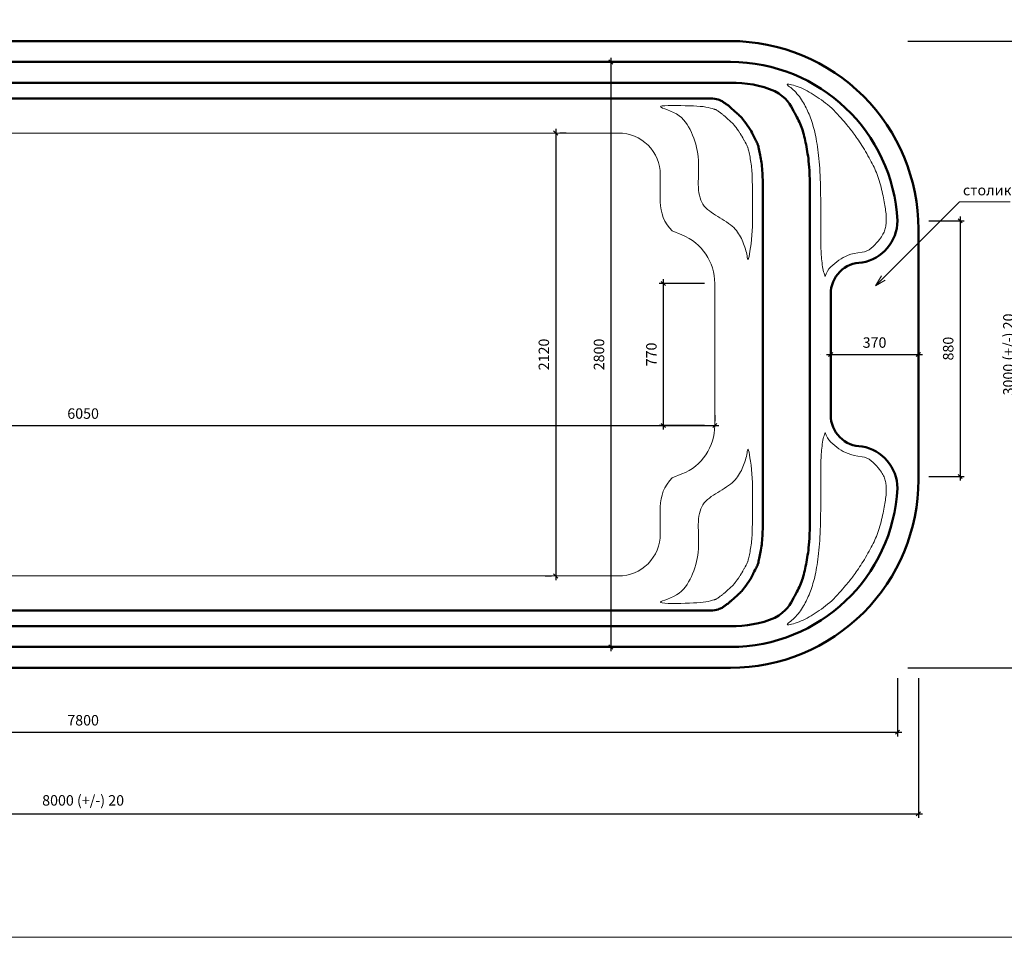
# Model space of a CAD drawing. Units: inches. Extents: x 0 to 14251, y -32 to 8235.
# Drawn here: x 4783 to 9498, y 0 to 4392 of the extents above; entities that cross this region are included whole.
import ezdxf

# ---------------------------------------------------------------- set-up
doc = ezdxf.new("R2010")
doc.units = ezdxf.units.IN
doc.header["$MEASUREMENT"] = 0
for name, color, linetype, lineweight in [('009', 21, 'Continuous', 9), ('02', 7, 'Continuous', 20), ('04', 151, 'Continuous', 50)]:
    doc.layers.add(name, color=color, linetype=linetype, lineweight=lineweight)
doc.styles.get("Standard").update_dxf_attribs({"font": 'arial.ttf'})
doc.dimstyles.new('ISO-25', dxfattribs={"dimtxt": 2.5, "dimasz": 2.5, "dimexe": 1.25, "dimexo": 0.625, "dimtad": 1, "dimtxsty": 'Standard', "dimcen": 2.5, "dimadec": 0, "dimazin": 0, "dimtfac": 1, "dimtmove": 0, "dimatfit": 3, "dimfxl": 1, "dimarcsym": 0})

# ---------------------------------------------------------------- blocks, each defined once
blk = doc.blocks.new('_Oblique')
at = {"color": 0, "linetype": 'ByBlock', "lineweight": -2}
blk.add_line((-0.5, -0.5), (0.5, 0.5), dxfattribs=at)
blk = doc.blocks.new('*D36')
at = {"layer": '009', "color": 0, "lineweight": -2, "transparency": 16777216}
for p, q in [((7349.7, 3869.7), (7349.7, 1709.7)), ((7399.7, 3849.7), (7369.7, 3849.7)), ((7299.7, 1729.7), (7329.7, 1729.7))]:
    blk.add_line(p, q, dxfattribs=at)
at = {"layer": 'Defpoints', "color": 0, "transparency": 16777216}
for p in [(7349.7, 3849.7), (7349.7, 1729.7), (7349.7, 1729.7)]:
    blk.add_point(p, dxfattribs=at)
at = {"layer": '009', "color": 0, "lineweight": -2, "transparency": 16777216, "xscale": 20, "yscale": 20, "zscale": 20}
for p, rotation in [((7349.7, 3849.7), 90), ((7349.7, 1729.7), 270)]:
    blk.add_blockref('_Oblique', p, dxfattribs=dict(at, rotation=rotation))
at = {"layer": '009', "color": 0, "transparency": 16777216, "insert": (7299.2, 2789.7), "char_height": 50, "attachment_point": 5, "rotation": 90}
blk.add_mtext('2120', dxfattribs=at)
blk = doc.blocks.new('*D38')
at = {"layer": '009', "color": 0, "lineweight": -2, "transparency": 16777216}
for p, q in [((2061.4, 2499.8), (2061.4, 2469.8)), ((8111.4, 2499.8), (8111.4, 2469.8)), ((2041.4, 2449.8), (8131.4, 2449.8))]:
    blk.add_line(p, q, dxfattribs=at)
at = {"layer": 'Defpoints', "color": 0, "transparency": 16777216}
for p in [(2061.4, 2449.8), (8111.4, 2449.8), (8111.4, 2449.8)]:
    blk.add_point(p, dxfattribs=at)
at = {"layer": '009', "color": 0, "lineweight": -2, "transparency": 16777216, "xscale": 20, "yscale": 20, "zscale": 20, "rotation": 180}
blk.add_blockref('_Oblique', (2061.4, 2449.8), dxfattribs=at)
at = {"layer": '009', "color": 0, "lineweight": -2, "transparency": 16777216, "xscale": 20, "yscale": 20, "zscale": 20}
blk.add_blockref('_Oblique', (8111.4, 2449.8), dxfattribs=at)
at = {"layer": '009', "color": 0, "transparency": 16777216, "insert": (5086.4, 2500.3), "char_height": 50, "attachment_point": 5}
blk.add_mtext('6050', dxfattribs=at)
blk = doc.blocks.new('*D39')
at = {"layer": '009', "color": 0, "lineweight": -2, "transparency": 16777216}
for p, q in [((8061.4, 3129.6), (7844.6, 3129.6)), ((7864.6, 3149.6), (7864.6, 2430)), ((8061.4, 2450), (7844.6, 2450))]:
    blk.add_line(p, q, dxfattribs=at)
at = {"layer": 'Defpoints', "color": 0, "transparency": 16777216}
for p in [(8111.4, 3129.6), (7864.6, 2450), (8111.4, 2450)]:
    blk.add_point(p, dxfattribs=at)
at = {"layer": '009', "color": 0, "lineweight": -2, "transparency": 16777216, "xscale": 20, "yscale": 20, "zscale": 20}
for p, rotation in [((7864.6, 3129.6), 90), ((7864.6, 2450), 270)]:
    blk.add_blockref('_Oblique', p, dxfattribs=dict(at, rotation=rotation))
at = {"layer": '009', "color": 0, "transparency": 16777216, "insert": (7814.1, 2789.8), "char_height": 50, "attachment_point": 5, "rotation": 90}
blk.add_mtext('770', dxfattribs=at)
blk = doc.blocks.new('*D40')
at = {"layer": '009', "color": 0, "lineweight": -2, "transparency": 16777216}
for p, q in [((8666.4, 2839.7), (8666.4, 2809.7)), ((9086.4, 2839.7), (9086.4, 2809.7)), ((8646.4, 2789.7), (9106.4, 2789.7))]:
    blk.add_line(p, q, dxfattribs=at)
at = {"layer": 'Defpoints', "color": 0, "transparency": 16777216}
for p in [(8666.4, 2789.7), (9086.4, 2789.7), (9086.4, 2789.7)]:
    blk.add_point(p, dxfattribs=at)
at = {"layer": '009', "color": 0, "lineweight": -2, "transparency": 16777216, "xscale": 20, "yscale": 20, "zscale": 20, "rotation": 180}
blk.add_blockref('_Oblique', (8666.4, 2789.7), dxfattribs=at)
at = {"layer": '009', "color": 0, "lineweight": -2, "transparency": 16777216, "xscale": 20, "yscale": 20, "zscale": 20}
blk.add_blockref('_Oblique', (9086.4, 2789.7), dxfattribs=at)
at = {"layer": '009', "color": 0, "transparency": 16777216, "insert": (8876.4, 2840.2), "char_height": 50, "attachment_point": 5}
blk.add_mtext('370', dxfattribs=at)
blk = doc.blocks.new('*D41')
at = {"layer": '009', "color": 0, "lineweight": -2, "transparency": 16777216}
for p, q in [((1186.4, 1302.9), (1186.4, 961.9)), ((8986.4, 1239.7), (8986.4, 961.9)), ((1166.4, 981.9), (9006.4, 981.9))]:
    blk.add_line(p, q, dxfattribs=at)
at = {"layer": 'Defpoints', "color": 0, "transparency": 16777216}
for p in [(1186.4, 1352.9), (8986.4, 1289.7), (8986.4, 981.9)]:
    blk.add_point(p, dxfattribs=at)
at = {"layer": '009', "color": 0, "lineweight": -2, "transparency": 16777216, "xscale": 20, "yscale": 20, "zscale": 20, "rotation": 180}
blk.add_blockref('_Oblique', (1186.4, 981.9), dxfattribs=at)
at = {"layer": '009', "color": 0, "lineweight": -2, "transparency": 16777216, "xscale": 20, "yscale": 20, "zscale": 20}
blk.add_blockref('_Oblique', (8986.4, 981.9), dxfattribs=at)
at = {"layer": '009', "color": 0, "transparency": 16777216, "insert": (5086.4, 1032.4), "char_height": 50, "attachment_point": 5}
blk.add_mtext('7800', dxfattribs=at)
blk = doc.blocks.new('*D42')
at = {"layer": '009', "color": 0, "lineweight": -2, "transparency": 16777216}
for p, q in [((1086.4, 1305.4), (1086.4, 571.1)), ((9086.4, 1239.7), (9086.4, 571.1)), ((1066.4, 591.1), (9106.4, 591.1))]:
    blk.add_line(p, q, dxfattribs=at)
at = {"layer": 'Defpoints', "color": 0, "transparency": 16777216}
for p in [(1086.4, 1355.4), (9086.4, 1289.7), (9086.4, 591.1)]:
    blk.add_point(p, dxfattribs=at)
at = {"layer": '009', "color": 0, "lineweight": -2, "transparency": 16777216, "xscale": 20, "yscale": 20, "zscale": 20, "rotation": 180}
blk.add_blockref('_Oblique', (1086.4, 591.1), dxfattribs=at)
at = {"layer": '009', "color": 0, "lineweight": -2, "transparency": 16777216, "xscale": 20, "yscale": 20, "zscale": 20}
blk.add_blockref('_Oblique', (9086.4, 591.1), dxfattribs=at)
at = {"layer": '009', "color": 0, "transparency": 16777216, "insert": (5086.4, 648.9), "char_height": 50, "attachment_point": 5}
blk.add_mtext('8000 (+/-) 20', dxfattribs=at)
blk = doc.blocks.new('*D43')
at = {"layer": '009', "color": 0, "lineweight": -2, "transparency": 16777216}
for p, q in [((9286, 3449.7), (9286, 2185.7)), ((9135.6, 3429.7), (9306, 3429.7)), ((9136.4, 2205.7), (9306, 2205.7))]:
    blk.add_line(p, q, dxfattribs=at)
at = {"layer": 'Defpoints', "color": 0, "transparency": 16777216}
for p in [(9085.6, 3429.7), (9086.4, 2205.7), (9286, 2205.7)]:
    blk.add_point(p, dxfattribs=at)
at = {"layer": '009', "color": 0, "lineweight": -2, "transparency": 16777216, "xscale": 20, "yscale": 20, "zscale": 20}
for p, rotation in [((9286, 3429.7), 90), ((9286, 2205.7), 270)]:
    blk.add_blockref('_Oblique', p, dxfattribs=dict(at, rotation=rotation))
at = {"layer": '009', "color": 0, "transparency": 16777216, "insert": (9235.5, 2817.7), "char_height": 50, "attachment_point": 5, "rotation": 90}
blk.add_mtext('880', dxfattribs=at)
blk = doc.blocks.new('*D44')
at = {"layer": '009', "color": 0, "lineweight": -2, "transparency": 16777216}
for p, q in [((7613.8, 4209.7), (7613.8, 1369.7)), ((7663.8, 4189.7), (7633.8, 4189.7)), ((7563.8, 1389.7), (7593.8, 1389.7))]:
    blk.add_line(p, q, dxfattribs=at)
at = {"layer": 'Defpoints', "color": 0, "transparency": 16777216}
for p in [(7613.8, 4189.7), (7613.8, 1389.7), (7613.8, 1389.7)]:
    blk.add_point(p, dxfattribs=at)
at = {"layer": '009', "color": 0, "lineweight": -2, "transparency": 16777216, "xscale": 20, "yscale": 20, "zscale": 20}
for p, rotation in [((7613.8, 4189.7), 90), ((7613.8, 1389.7), 270)]:
    blk.add_blockref('_Oblique', p, dxfattribs=dict(at, rotation=rotation))
at = {"layer": '009', "color": 0, "transparency": 16777216, "insert": (7563.3, 2789.7), "char_height": 50, "attachment_point": 5, "rotation": 90}
blk.add_mtext('2800', dxfattribs=at)
blk = doc.blocks.new('*D45')
at = {"layer": '009', "color": 0, "lineweight": -2, "transparency": 16777216}
for p, q in [((9581.5, 4309.7), (9581.5, 1269.7)), ((9036.4, 4289.7), (9601.5, 4289.7)), ((9036.4, 1289.7), (9601.5, 1289.7))]:
    blk.add_line(p, q, dxfattribs=at)
at = {"layer": 'Defpoints', "color": 0, "transparency": 16777216}
for p in [(8986.4, 4289.7), (8986.4, 1289.7), (9581.5, 1289.7)]:
    blk.add_point(p, dxfattribs=at)
at = {"layer": '009', "color": 0, "lineweight": -2, "transparency": 16777216, "xscale": 20, "yscale": 20, "zscale": 20}
for p, rotation in [((9581.5, 4289.7), 90), ((9581.5, 1289.7), 270)]:
    blk.add_blockref('_Oblique', p, dxfattribs=dict(at, rotation=rotation))
at = {"layer": '009', "color": 0, "transparency": 16777216, "insert": (9523.7, 2789.7), "char_height": 50, "attachment_point": 5, "rotation": 90}
blk.add_mtext('3000 (+/-) 20', dxfattribs=at)

msp = doc.modelspace()

# ---------------------------------------------------------------- linework, layer by layer
at = {"layer": '009'}
msp.add_lwpolyline([(14250.9, 0), (0, 0), (0, 8235.1), (14249.1, 8235.1)], close=True, dxfattribs=at)
for points in [[(9282.4, 3519.6), (8881.6, 3118.8)], [(9282.4, 3519.6), (9526.4, 3519.6)], [(8881.6, 3118.8), (8909, 3166.3), (8881.6, 3118.8), (8928, 3145.6)]]:
    msp.add_lwpolyline(points, dxfattribs=at)
at = {"layer": '02'}
for points in [[(8816.4, 3279.7), (8828, 3281.3), (8839.2, 3285.2), (8849.9, 3291), (8860, 3298.1), (8869.5, 3306.1), (8878.2, 3314.7), (8886.2, 3323.4), (8893.4, 3331.8), (8899.6, 3339.5), (8904.9, 3346.6), (8909.5, 3353.1), (8913.5, 3359.2), (8916.8, 3364.9), (8919.7, 3370.4), (8922.1, 3375.8), (8924.2, 3381.2), (8926, 3386.7), (8927.6, 3392.2), (8929, 3397.9), (8930.2, 3403.7), (8931.1, 3409.6), (8931.8, 3415.7), (8932.4, 3421.9), (8932.7, 3428.3), (8932.7, 3434.9), (8932.6, 3441.7), (8932.4, 3448.6), (8931.9, 3455.8), (8931.3, 3463.1), (8930.5, 3470.7), (8929.6, 3478.5), (8928.5, 3486.5), (8927.4, 3494.7), (8926.1, 3503.2), (8924.6, 3511.9), (8923, 3520.8), (8921.3, 3530), (8919.4, 3539.5), (8917.4, 3549.3), (8915.2, 3559.3), (8912.8, 3569.6), (8910.2, 3580.1), (8907.5, 3590.7), (8904.6, 3601.3), (8901.6, 3611.8), (8898.5, 3622.2), (8895.3, 3632.3), (8892, 3642), (8888.7, 3651.4), (8885.2, 3660.3), (8881.6, 3669.1), (8877.8, 3677.7), (8873.9, 3686.2), (8869.7, 3694.8), (8865.3, 3703.6), (8860.6, 3712.5), (8855.6, 3721.8), (8850.4, 3731.4), (8844.9, 3741.1), (8839.3, 3750.9), (8833.5, 3760.7), (8827.7, 3770.5), (8821.9, 3780), (8816.1, 3789.3), (8810.4, 3798.3), (8804.8, 3806.9), (8799.3, 3815.2), (8793.9, 3823), (8788.8, 3830.5), (8783.8, 3837.5), (8779, 3844.1), (8774.5, 3850.2), (8770.2, 3855.9), (8766, 3861.3), (8761.9, 3866.5), (8757.6, 3871.8), (8753.2, 3877.2), (8748.4, 3883), (8743.1, 3889.3), (8737.3, 3896.3), (8730.7, 3904), (8723.6, 3912.5), (8715.9, 3921.4), (8707.6, 3930.7), (8699, 3940.3), (8690, 3949.8), (8680.7, 3959.2), (8671.1, 3968.4), (8661.5, 3977.1), (8651.7, 3985.4), (8641.8, 3993.3), (8631.8, 4000.9), (8621.8, 4008.1), (8611.9, 4015), (8601.9, 4021.7), (8592.1, 4028.1), (8582.3, 4034.3), (8572.7, 4040.2), (8563.1, 4045.9), (8553.5, 4051.2), (8544, 4056.3), (8534.5, 4061), (8525, 4065.3), (8515.4, 4069.3), (8505.8, 4072.8), (8496.4, 4075.9), (8487.5, 4078.4), (8479.3, 4080.5), (8472.1, 4082), (8466.1, 4082.9), (8461.5, 4083.2), (8458.8, 4082.9), (8457.9, 4081.8), (8458.8, 4080.1), (8461.2, 4077.7), (8464.9, 4074.7), (8469.5, 4071.1), (8474.9, 4066.9), (8480.7, 4062.1), (8486.8, 4056.8), (8492.9, 4050.9), (8498.9, 4044.6), (8504.9, 4037.9), (8510.7, 4030.9), (8516.3, 4023.7), (8521.7, 4016.3), (8526.9, 4008.7), (8531.8, 4001.2), (8536.4, 3993.6), (8540.7, 3986.1), (8544.7, 3978.5), (8548.6, 3970.9), (8552.2, 3963.2), (8555.8, 3955.5), (8559.2, 3947.6), (8562.5, 3939.5), (8565.9, 3931.3), (8569.1, 3922.9), (8572.4, 3914.2), (8575.5, 3905.3), (8578.6, 3896), (8581.6, 3886.5), (8584.4, 3876.6), (8587.2, 3866.3), (8589.8, 3855.6), (8592.3, 3844.5), (8594.6, 3833), (8596.9, 3821.1), (8599, 3808.9), (8601, 3796.2), (8603, 3783.2), (8604.8, 3769.8), (8606.5, 3756), (8608.2, 3741.8), (8609.7, 3727.2), (8611.1, 3712.2), (8612.4, 3696.6), (8613.6, 3680.5), (8614.7, 3663.9), (8615.6, 3646.7), (8616.4, 3629), (8617, 3610.7), (8617.6, 3592), (8618, 3572.9), (8618.3, 3553.6), (8618.6, 3534.2), (8618.8, 3514.7), (8618.9, 3495.2), (8619.1, 3475.9), (8619.2, 3456.8), (8619.2, 3438.2), (8619.3, 3420.2), (8619.3, 3402.9), (8619.3, 3386.6), (8619.3, 3371.4), (8619.3, 3357.4), (8619.3, 3344.8), (8619.4, 3333.3), (8619.4, 3322.8), (8619.5, 3313.1), (8619.7, 3303.8), (8619.9, 3294.8), (8620.3, 3285.9), (8620.7, 3276.8), (8621.3, 3267.3), (8622, 3257.5), (8622.8, 3247.6), (8623.8, 3237.7), (8624.9, 3227.9), (8626.1, 3218.4), (8627.6, 3209.3), (8629.2, 3200.6), (8630.9, 3192.6), (8632.7, 3185.4), (8634.5, 3179), (8636.2, 3173.5), (8637.7, 3169.1), (8638.9, 3165.8), (8639.6, 3163.8), (8639.9, 3163.1)], [(8291.4, 3566.8), (8291.6, 3540.4), (8291.9, 3515.3), (8292.2, 3491.4), (8292.3, 3468.4), (8292.3, 3446.2), (8292, 3424.4), (8291.4, 3403), (8290.4, 3381.7), (8288.9, 3360.5), (8287, 3339.6), (8284.8, 3319.6), (8282.4, 3301), (8279.9, 3284.2), (8277.5, 3269.8), (8275.2, 3258.1), (8273.2, 3249.7), (8271.6, 3244.9), (8270.2, 3243.5), (8269, 3244.8), (8267.9, 3248.5), (8266.8, 3254.1), (8265.6, 3261.1), (8264.2, 3269), (8262.6, 3277.5), (8260.6, 3286), (8258.2, 3294.5), (8255.6, 3303), (8252.6, 3311.4), (8249.4, 3319.8), (8246, 3328.1), (8242.3, 3336.2), (8238.5, 3344.3), (8234.5, 3352.2), (8230.2, 3360), (8225.6, 3367.6), (8220.6, 3375.1), (8215.1, 3382.4), (8208.9, 3389.6), (8202.1, 3396.7), (8194.5, 3403.7), (8186, 3410.6), (8176.8, 3417.3), (8167.1, 3424), (8156.9, 3430.6), (8146.4, 3437.2), (8135.7, 3443.7), (8125.1, 3450.3), (8114.7, 3456.8), (8104.5, 3463.4), (8094.7, 3470.1), (8085.4, 3477.1), (8076.6, 3484.3), (8068.5, 3492), (8061.2, 3500.2), (8054.6, 3509), (8049, 3518.5), (8044.4, 3528.8), (8040.6, 3539.9), (8037.7, 3551.6), (8035.5, 3563.9), (8034, 3576.7), (8033, 3589.9), (8032.5, 3603.6), (8032.5, 3617.5), (8032.7, 3631.7), (8033.1, 3646.1), (8033.5, 3660.7), (8033.9, 3675.5), (8034, 3690.4), (8033.8, 3705.3), (8033.1, 3720.4), (8031.8, 3735.5), (8029.8, 3750.7), (8027.1, 3765.8), (8023.8, 3780.8), (8019.9, 3795.7), (8015.4, 3810.4), (8010.4, 3824.8), (8005, 3838.9), (7999.1, 3852.6), (7992.9, 3865.8), (7986.2, 3878.6), (7978.8, 3890.8), (7970.7, 3902.3), (7961.6, 3913.1), (7951.5, 3923.2), (7940.3, 3932.4), (7927.6, 3940.8), (7913.7, 3948.2), (7899.2, 3954.7), (7885.2, 3960.4), (7872.3, 3965.2), (7861.7, 3969.3), (7854.3, 3972.7), (7850.9, 3975.4), (7852.4, 3977.6), (7859.5, 3979.2), (7871.5, 3980.3), (7887.4, 3981), (7906.2, 3981.3), (7927, 3981.2), (7948.6, 3981), (7970.2, 3980.5), (7990.7, 3979.9), (8009.3, 3979.2), (8026.1, 3978.3), (8041.3, 3977.2), (8055.1, 3975.9), (8067.8, 3974.1), (8079.5, 3972), (8090.6, 3969.4), (8101.1, 3966.3)], [(8816.4, 3279.7), (8796.1, 3276.8), (8778.4, 3273.2), (8763.1, 3269.1), (8749.6, 3264.4), (8737.6, 3259.2), (8726.6, 3253.4), (8716.3, 3247.2), (8706.1, 3240.6), (8695.9, 3233.5), (8685.7, 3225.9), (8675.9, 3217.7), (8666.6, 3208.7), (8658.1, 3198.9), (8650.6, 3188.1), (8644.5, 3176.2), (8639.9, 3163.1)], [(8816.4, 2299.7), (8828, 2298), (8839.2, 2294.1), (8849.9, 2288.4), (8860, 2281.3), (8869.5, 2273.3), (8878.2, 2264.7), (8886.2, 2256), (8893.4, 2247.6), (8899.6, 2239.9), (8904.9, 2232.8), (8909.5, 2226.3), (8913.5, 2220.2), (8916.8, 2214.5), (8919.7, 2209), (8922.1, 2203.6), (8924.2, 2198.2), (8926, 2192.7), (8927.6, 2187.2), (8929, 2181.5), (8930.2, 2175.7), (8931.1, 2169.8), (8931.8, 2163.7), (8932.4, 2157.5), (8932.7, 2151.1), (8932.7, 2144.5), (8932.6, 2137.7), (8932.4, 2130.8), (8931.9, 2123.6), (8931.3, 2116.3), (8930.5, 2108.7), (8929.6, 2100.9), (8928.5, 2092.9), (8927.4, 2084.7), (8926.1, 2076.2), (8924.6, 2067.5), (8923, 2058.6), (8921.3, 2049.3), (8919.4, 2039.9), (8917.4, 2030.1), (8915.2, 2020.1), (8912.8, 2009.8), (8910.2, 1999.3), (8907.5, 1988.7), (8904.6, 1978.1), (8901.6, 1967.6), (8898.5, 1957.2), (8895.3, 1947.1), (8892, 1937.4), (8888.7, 1928), (8885.2, 1919), (8881.6, 1910.3), (8877.8, 1901.7), (8873.9, 1893.2), (8869.7, 1884.6), (8865.3, 1875.8), (8860.6, 1866.9), (8855.6, 1857.6), (8850.4, 1848), (8844.9, 1838.3), (8839.3, 1828.5), (8833.5, 1818.6), (8827.7, 1808.9), (8821.9, 1799.4), (8816.1, 1790), (8810.4, 1781.1), (8804.8, 1772.5), (8799.3, 1764.2), (8793.9, 1756.4), (8788.8, 1748.9), (8783.8, 1741.9), (8779, 1735.3), (8774.5, 1729.2), (8770.2, 1723.5), (8766, 1718.1), (8761.9, 1712.9), (8757.6, 1707.6), (8753.2, 1702.2), (8748.4, 1696.4), (8743.1, 1690.1), (8737.3, 1683.1), (8730.7, 1675.3), (8723.6, 1666.9), (8715.9, 1658), (8707.6, 1648.6), (8699, 1639.1), (8690, 1629.6), (8680.7, 1620.2), (8671.1, 1611), (8661.5, 1602.3), (8651.7, 1594), (8641.8, 1586.1), (8631.8, 1578.5), (8621.8, 1571.3), (8611.9, 1564.3), (8601.9, 1557.7), (8592.1, 1551.3), (8582.3, 1545.1), (8572.7, 1539.2), (8563.1, 1533.5), (8553.5, 1528.2), (8544, 1523.1), (8534.5, 1518.4), (8525, 1514.1), (8515.4, 1510.1), (8505.8, 1506.6), (8496.4, 1503.5), (8487.5, 1500.9), (8479.3, 1498.9), (8472.1, 1497.4), (8466.1, 1496.4), (8461.5, 1496.1), (8458.8, 1496.5), (8457.9, 1497.6), (8458.8, 1499.3), (8461.2, 1501.7), (8464.9, 1504.7), (8469.5, 1508.3), (8474.9, 1512.5), (8480.7, 1517.3), (8486.8, 1522.6), (8492.9, 1528.5), (8498.9, 1534.8), (8504.9, 1541.4), (8510.7, 1548.5), (8516.3, 1555.7), (8521.7, 1563.1), (8526.9, 1570.7), (8531.8, 1578.2), (8536.4, 1585.8), (8540.7, 1593.3), (8544.7, 1600.9), (8548.6, 1608.5), (8552.2, 1616.1), (8555.8, 1623.9), (8559.2, 1631.8), (8562.5, 1639.9), (8565.9, 1648.1), (8569.1, 1656.5), (8572.4, 1665.2), (8575.5, 1674.1), (8578.6, 1683.4), (8581.6, 1692.9), (8584.4, 1702.8), (8587.2, 1713.1), (8589.8, 1723.8), (8592.3, 1734.9), (8594.6, 1746.4), (8596.9, 1758.3), (8599, 1770.5), (8601, 1783.2), (8603, 1796.2), (8604.8, 1809.6), (8606.5, 1823.4), (8608.2, 1837.6), (8609.7, 1852.2), (8611.1, 1867.2), (8612.4, 1882.8), (8613.6, 1898.8), (8614.7, 1915.4), (8615.6, 1932.6), (8616.4, 1950.4), (8617, 1968.7), (8617.6, 1987.4), (8618, 2006.5), (8618.3, 2025.8), (8618.6, 2045.2), (8618.8, 2064.7), (8618.9, 2084.2), (8619.1, 2103.5), (8619.2, 2122.6), (8619.2, 2141.2), (8619.3, 2159.2), (8619.3, 2176.4), (8619.3, 2192.8), (8619.3, 2208), (8619.3, 2222), (8619.3, 2234.6), (8619.4, 2246), (8619.4, 2256.5), (8619.5, 2266.3), (8619.7, 2275.6), (8619.9, 2284.6), (8620.3, 2293.5), (8620.7, 2302.6), (8621.3, 2312.1), (8622, 2321.8), (8622.8, 2331.7), (8623.8, 2341.7), (8624.9, 2351.4), (8626.1, 2361), (8627.6, 2370.1), (8629.2, 2378.8), (8630.9, 2386.8), (8632.7, 2394), (8634.5, 2400.4), (8636.2, 2405.9), (8637.7, 2410.3), (8638.9, 2413.6), (8639.6, 2415.6), (8639.9, 2416.3)], [(8816.4, 2299.7), (8796.1, 2302.6), (8778.4, 2306.2), (8763.1, 2310.3), (8749.6, 2315), (8737.6, 2320.2), (8726.6, 2325.9), (8716.3, 2332.1), (8706.1, 2338.8), (8695.9, 2345.9), (8685.7, 2353.5), (8675.9, 2361.7), (8666.6, 2370.7), (8658.1, 2380.5), (8650.6, 2391.3), (8644.5, 2403.2), (8639.9, 2416.3)], [(8291.4, 2012.6), (8291.6, 2039), (8291.9, 2064.1), (8292.2, 2088), (8292.3, 2111), (8292.3, 2133.2), (8292, 2155), (8291.4, 2176.4), (8290.4, 2197.6), (8288.9, 2218.9), (8287, 2239.8), (8284.8, 2259.7), (8282.4, 2278.4), (8279.9, 2295.2), (8277.5, 2309.6), (8275.2, 2321.3), (8273.2, 2329.7), (8271.6, 2334.4), (8270.2, 2335.9), (8269, 2334.6), (8267.9, 2330.9), (8266.8, 2325.3), (8265.6, 2318.3), (8264.2, 2310.4), (8262.6, 2301.9), (8260.6, 2293.4), (8258.2, 2284.9), (8255.6, 2276.4), (8252.6, 2268), (8249.4, 2259.6), (8246, 2251.3), (8242.3, 2243.1), (8238.5, 2235.1), (8234.5, 2227.2), (8230.2, 2219.4), (8225.6, 2211.8), (8220.6, 2204.3), (8215.1, 2197), (8208.9, 2189.7), (8202.1, 2182.6), (8194.5, 2175.7), (8186, 2168.8), (8176.8, 2162.1), (8167.1, 2155.4), (8156.9, 2148.8), (8146.4, 2142.2), (8135.7, 2135.7), (8125.1, 2129.1), (8114.7, 2122.6), (8104.5, 2116), (8094.7, 2109.3), (8085.4, 2102.3), (8076.6, 2095.1), (8068.5, 2087.4), (8061.2, 2079.2), (8054.6, 2070.4), (8049, 2060.8), (8044.4, 2050.5), (8040.6, 2039.5), (8037.7, 2027.8), (8035.5, 2015.5), (8034, 2002.7), (8033, 1989.4), (8032.5, 1975.8), (8032.5, 1961.8), (8032.7, 1947.7), (8033.1, 1933.2), (8033.5, 1918.7), (8033.9, 1903.9), (8034, 1889), (8033.8, 1874), (8033.1, 1859), (8031.8, 1843.8), (8029.8, 1828.7), (8027.1, 1813.6), (8023.8, 1798.5), (8019.9, 1783.7), (8015.4, 1769), (8010.4, 1754.6), (8005, 1740.5), (7999.1, 1726.8), (7992.9, 1713.5), (7986.2, 1700.8), (7978.8, 1688.6), (7970.7, 1677.1), (7961.6, 1666.3), (7951.5, 1656.2), (7940.3, 1646.9), (7927.6, 1638.6), (7913.7, 1631.2), (7899.2, 1624.7), (7885.2, 1619), (7872.3, 1614.2), (7861.7, 1610.1), (7854.3, 1606.7), (7850.9, 1604), (7852.4, 1601.8), (7859.5, 1600.2), (7871.5, 1599.1), (7887.4, 1598.4), (7906.2, 1598.1), (7927, 1598.2), (7948.6, 1598.4), (7970.2, 1598.9), (7990.7, 1599.5), (8009.3, 1600.2), (8026.1, 1601.1), (8041.3, 1602.2), (8055.1, 1603.5), (8067.8, 1605.2), (8079.5, 1607.4), (8090.6, 1609.9), (8101.1, 1613.1)]]:
    msp.add_lwpolyline(points, dxfattribs=at)
for points in [[(8232, 3848.7), (8224.8, 3859.7), (8218.8, 3868.4), (8213.8, 3875.4), (8209.6, 3880.9), (8206.1, 3885.2), (8203.1, 3888.7), (8200.2, 3891.8), (8197.2, 3894.9), (8193.9, 3898.1), (8190.5, 3901.3), (8187, 3904.6), (8183.4, 3907.9), (8179.7, 3911.1), (8176.1, 3914.4), (8172.5, 3917.6), (8168.8, 3920.8, -0.000748), (8168.7, 3920.9), (8165.3, 3924, -0.000354), (8165.2, 3924.1), (8161.9, 3927.1), (8158.7, 3929.9), (8155.8, 3932.5), (8152.9, 3935), (8150.3, 3937.3), (8147.7, 3939.5), (8145.2, 3941.5), (8142.7, 3943.4), (8140.1, 3945.3), (8137.4, 3947.3), (8134.6, 3949.3), (8131.7, 3951.3), (8128.7, 3953.3), (8125.5, 3955.3), (8122.4, 3957.4), (8119.6, 3959.2), (8117.4, 3960.5), (8115.6, 3961.5), (8114, 3962.2), (8112.2, 3963), (8109.9, 3963.8), (8106.7, 3964.6), (8101.1, 3966.3)], [(2061.4, 2789.7), (2061.4, 3129.6, -0.307065), (2218.9, 3361.8), (2266.4, 3380.7, 0.194475), (2322.6, 3519.7), (2322.6, 3649.7, -0.414214), (2522.6, 3849.7), (3466.3, 3849.7), (5086.4, 3849.7), (5086.4, 3849.7)], [(8111.4, 2789.7), (8111.4, 3129.6, 0.307065), (7954, 3361.8), (7906.5, 3380.7, -0.194475), (7850.3, 3519.7), (7850.3, 3649.7, 0.414214), (7650.3, 3849.7), (6706.6, 3849.7), (5086.4, 3849.7), (5086.4, 3849.7)], [(8291.4, 3566.8), (8291.3, 3597.1), (8291, 3621), (8290.4, 3640.1), (8289.8, 3655.1), (8289, 3666.7), (8288.3, 3675.8), (8287.4, 3683.9), (8286.4, 3692.2), (8285.3, 3701), (8284, 3709.7), (8282.7, 3718), (8281.4, 3726.1), (8280, 3733.9), (8278.6, 3741.4), (8277.1, 3748.7), (8275.6, 3755.7), (8274.2, 3762.2), (8272.9, 3767.7), (8271.7, 3772.3), (8270.7, 3776), (8269.9, 3778.8), (8269.3, 3780.6), (8268.9, 3781.5), (8268.9, 3781.8), (8268.7, 3782.1), (8268.1, 3783.5), (8266.6, 3786.4), (8264.3, 3791.1), (8260.9, 3797.5), (8256.5, 3805.7), (8251.5, 3815, -0.000896), (8251.1, 3815.9), (8245.7, 3826.1, -0.00042), (8245.5, 3826.5), (8240.9, 3835.1), (8238.5, 3839.4), (8238.4, 3839.7), (8233, 3847.3)], [(2061.4, 2789.7), (2061.4, 2449.8, 0.307065), (2218.9, 2217.6), (2266.4, 2198.7, -0.194475), (2322.6, 2059.7), (2322.6, 1929.7, 0.414214), (2522.6, 1729.7), (3466.3, 1729.7), (5086.4, 1729.7), (5086.4, 1729.7)], [(8111.4, 2789.7), (8111.4, 2449.8, -0.307065), (7954, 2217.6), (7906.5, 2198.7, 0.194475), (7850.3, 2059.7), (7850.3, 1929.7, -0.414214), (7650.3, 1729.7), (6706.6, 1729.7), (5086.4, 1729.7), (5086.4, 1729.7)], [(8291.4, 2012.6), (8291.3, 1982.3), (8291, 1958.4), (8290.4, 1939.3), (8289.8, 1924.3), (8289, 1912.7), (8288.3, 1903.5), (8287.4, 1895.4), (8286.4, 1887.1), (8285.3, 1878.4), (8284, 1869.7), (8282.7, 1861.4), (8281.4, 1853.3), (8280, 1845.5), (8278.6, 1837.9), (8277.1, 1830.7), (8275.6, 1823.7), (8274.2, 1817.2), (8272.9, 1811.7), (8271.7, 1807), (8270.7, 1803.4), (8269.9, 1800.6), (8269.3, 1798.8), (8268.9, 1797.9), (8268.9, 1797.6), (8268.7, 1797.3), (8268.1, 1795.9), (8266.6, 1792.9), (8264.3, 1788.3), (8260.9, 1781.9), (8256.5, 1773.7), (8251.5, 1764.4, 0.000896), (8251.1, 1763.5), (8245.7, 1753.3, 0.00042), (8245.5, 1752.9), (8240.9, 1744.3), (8238.5, 1740), (8238.4, 1739.7), (8233, 1732.1)], [(8232, 1730.6), (8224.8, 1719.7), (8218.8, 1710.9), (8213.8, 1704), (8209.6, 1698.5), (8206.1, 1694.2), (8203.1, 1690.7), (8200.2, 1687.6), (8197.2, 1684.5), (8193.9, 1681.3), (8190.5, 1678), (8187, 1674.8), (8183.4, 1671.5), (8179.7, 1668.3), (8176.1, 1665), (8172.5, 1661.8), (8168.8, 1658.5, 0.000748), (8168.7, 1658.4), (8165.3, 1655.4, 0.000354), (8165.2, 1655.3), (8161.9, 1652.3), (8158.7, 1649.5), (8155.8, 1646.8), (8152.9, 1644.4), (8150.3, 1642.1), (8147.7, 1639.9), (8145.2, 1637.9), (8142.7, 1636), (8140.1, 1634), (8137.4, 1632.1), (8134.6, 1630.1), (8131.7, 1628.1), (8128.7, 1626.1), (8125.5, 1624), (8122.4, 1622), (8119.6, 1620.2), (8117.4, 1618.9), (8115.6, 1617.9), (8114, 1617.2), (8112.2, 1616.4), (8109.9, 1615.6), (8106.7, 1614.8), (8101.1, 1613.1)]]:
    msp.add_lwpolyline(points, format="xyb", dxfattribs=at)
msp.add_lwpolyline([(8616.4, 2789.7), (8616.4, 2789.7)], close=True, dxfattribs=at)
at = {"layer": '04'}
for points in [[(2014.4, 4289.7), (8186.4, 4289.7, -0.414214), (9086.4, 3389.7), (9086.4, 2189.7, -0.414214), (8186.4, 1289.7), (1986.4, 1289.7, -0.414214), (1086.4, 2189.7), (1086.4, 3389.7, -0.414214), (1986.4, 4289.7), (2014.4, 4289.7)], [(8816.4, 3229.7), (8816.4, 3229.7, 0.361672), (8986.4, 3429.7), (8986.4, 3429.7, 0.398716), (8186.4, 4189.7), (1986.4, 4189.7, 0.414214), (1186.4, 3389.7), (1186.4, 2789.7, 0.414214), (1186.4, 2789.7), (1186.4, 2789.7)], [(1774.1, 4050.6, -0.104745), (1986.5, 4089.7), (5086.5, 4089.7, -0.414214), (5086.5, 4089.7), (5086.5, 4089.7)], [(8398.8, 4050.6, 0.104745), (8186.3, 4089.7), (5086.4, 4089.7, 0.414214), (5086.4, 4089.7), (5086.4, 4089.7)], [(8101.3, 4014.7), (2071.6, 4014.7, 0.414214), (2071.6, 4014.7), (2071.6, 4014.7)], [(8341.4, 3567), (8341.3, 3597.6), (8340.9, 3622), (8340.4, 3641.9), (8339.7, 3657.7), (8338.9, 3670.3), (8338.1, 3680.5), (8337.1, 3689.5), (8336, 3698.5), (8334.8, 3707.9), (8333.5, 3717.1), (8332.1, 3726), (8330.7, 3734.6), (8329.2, 3742.9), (8327.7, 3751), (8326.1, 3758.8), (8324.5, 3766.4), (8322.9, 3773.4), (8321.4, 3779.7), (8320, 3785.1), (8318.8, 3789.8), (8317.6, 3793.6), (8316.6, 3796.7), (8315.8, 3799), (8315.2, 3800.6), (8314.4, 3802.4), (8313.2, 3805), (8311.3, 3808.8), (8308.6, 3814.1), (8305.1, 3820.9), (8300.6, 3829.2), (8295.6, 3838.6, -0.000896), (8295.3, 3839.3), (8289.9, 3849.5, -0.00042), (8289.7, 3849.8), (8284.9, 3858.8), (8281.8, 3864.5), (8280.2, 3867.2), (8273.8, 3876.2)], [(8666.4, 2789.7), (8666.4, 3079.7, -0.414214), (8816.4, 3229.7)], [(8816.4, 2349.7), (8816.4, 2349.7, -0.361672), (8986.4, 2149.7), (8986.4, 2149.7, -0.398716), (8186.4, 1389.7), (1986.4, 1389.7, -0.414214), (1186.4, 2189.7), (1186.4, 2789.7, -0.414214), (1186.4, 2789.7), (1186.4, 2789.7)], [(8666.4, 2789.7), (8666.4, 2499.7, 0.414214), (8816.4, 2349.7)], [(8341.4, 2012.4), (8341.3, 1981.8), (8340.9, 1957.3), (8340.4, 1937.5), (8339.7, 1921.6), (8338.9, 1909.1), (8338.1, 1898.9), (8337.1, 1889.9), (8336, 1880.8), (8334.8, 1871.5), (8333.5, 1862.3), (8332.1, 1853.4), (8330.7, 1844.8), (8329.2, 1836.5), (8327.7, 1828.4), (8326.1, 1820.6), (8324.5, 1813), (8322.9, 1806), (8321.4, 1799.7), (8320, 1794.3), (8318.8, 1789.6), (8317.6, 1785.8), (8316.6, 1782.7), (8315.8, 1780.4), (8315.2, 1778.7), (8314.4, 1777), (8313.2, 1774.4), (8311.3, 1770.6), (8308.6, 1765.3), (8305.1, 1758.5), (8300.6, 1750.2), (8295.6, 1740.8, 0.000896), (8295.3, 1740.1), (8289.9, 1729.9, 0.00042), (8289.7, 1729.6), (8284.9, 1720.6), (8281.8, 1714.9), (8280.2, 1712.2), (8273.8, 1703.2)], [(8101.3, 1564.7), (2071.6, 1564.7, -0.414214), (2071.6, 1564.7), (2071.6, 1564.7)], [(1774.1, 1528.8, 0.104745), (1986.5, 1489.7), (5086.5, 1489.7, 0.414214), (5086.5, 1489.7), (5086.5, 1489.7)], [(8398.8, 1528.8, -0.104745), (8186.3, 1489.7), (5086.4, 1489.7, -0.414214), (5086.4, 1489.7), (5086.4, 1489.7)]]:
    msp.add_lwpolyline(points, format="xyb", dxfattribs=at)
for points in [[(8273.8, 3876.2), (8266.3, 3887.6), (8259.8, 3897.1), (8254, 3905.1), (8249, 3911.8), (8244.4, 3917.4), (8240.2, 3922.2), (8236.3, 3926.4), (8232.4, 3930.3), (8228.6, 3934.1), (8224.7, 3937.8), (8220.8, 3941.4), (8216.9, 3944.9), (8213.1, 3948.4), (8209.3, 3951.7), (8205.7, 3955), (8202.1, 3958.2), (8198.6, 3961.3), (8195.3, 3964.3), (8192, 3967.2), (8188.8, 3970), (8185.7, 3972.8), (8182.5, 3975.5), (8179.4, 3978.1), (8176.2, 3980.7), (8173, 3983.2), (8169.7, 3985.6), (8166.4, 3988), (8163.1, 3990.4), (8159.7, 3992.7), (8156.3, 3994.9), (8152.9, 3997.2), (8149.5, 3999.4), (8146, 4001.6), (8142.2, 4003.8), (8138, 4005.9), (8133, 4008), (8127.1, 4009.9), (8120, 4011.7), (8111.5, 4013.3), (8101.3, 4014.7)], [(8566.4, 3568), (8566.3, 3599.8), (8565.9, 3626.9), (8565.3, 3650), (8564.4, 3669.7), (8563.3, 3686.6), (8562.1, 3701.3), (8560.7, 3714.6), (8559.3, 3726.9), (8557.7, 3738.8), (8556, 3750.4), (8554.2, 3761.7), (8552.4, 3772.7), (8550.5, 3783.5), (8548.5, 3794), (8546.5, 3804.2), (8544.3, 3814.2), (8542.2, 3823.9), (8539.9, 3833.4), (8537.6, 3842.7), (8535.1, 3851.7), (8532.5, 3860.5), (8529.7, 3869.1), (8526.7, 3877.4), (8523.5, 3885.6), (8520.1, 3893.6), (8516.5, 3901.5), (8512.6, 3909.5), (8508.4, 3917.7), (8503.9, 3926.1), (8499.2, 3935.1), (8494.1, 3944.6), (8488.7, 3954.7), (8482.9, 3965.7), (8476.4, 3977.3), (8468.7, 3989.3), (8459.5, 4001.7), (8448.3, 4014.2), (8434.7, 4026.6), (8418.4, 4038.8), (8398.8, 4050.6)], [(8341.4, 2789.7), (8341.4, 3568)], [(8566.4, 2789.7), (8566.4, 2789.7), (8566.4, 3568)], [(8341.4, 2789.7), (8341.4, 2011.4)], [(8566.4, 2789.7), (8566.4, 2789.7), (8566.4, 2011.4)], [(8566.4, 2011.4), (8566.3, 1979.6), (8565.9, 1952.5), (8565.3, 1929.4), (8564.4, 1909.7), (8563.3, 1892.8), (8562.1, 1878), (8560.7, 1864.8), (8559.3, 1852.5), (8557.7, 1840.6), (8556, 1829), (8554.2, 1817.7), (8552.4, 1806.6), (8550.5, 1795.9), (8548.5, 1785.4), (8546.5, 1775.1), (8544.3, 1765.2), (8542.2, 1755.4), (8539.9, 1746), (8537.6, 1736.7), (8535.1, 1727.7), (8532.5, 1718.9), (8529.7, 1710.3), (8526.7, 1702), (8523.5, 1693.8), (8520.1, 1685.8), (8516.5, 1677.9), (8512.6, 1669.9), (8508.4, 1661.7), (8503.9, 1653.2), (8499.2, 1644.3), (8494.1, 1634.8), (8488.7, 1624.7), (8482.9, 1613.7), (8476.4, 1602.1), (8468.7, 1590), (8459.5, 1577.7), (8448.3, 1565.2), (8434.7, 1552.8), (8418.4, 1540.6), (8398.8, 1528.8)], [(8273.8, 1703.2), (8266.3, 1691.8), (8259.8, 1682.3), (8254, 1674.3), (8249, 1667.6), (8244.4, 1662), (8240.2, 1657.2), (8236.3, 1653), (8232.4, 1649.1), (8228.6, 1645.3), (8224.7, 1641.6), (8220.8, 1638), (8216.9, 1634.5), (8213.1, 1631), (8209.3, 1627.7), (8205.7, 1624.4), (8202.1, 1621.2), (8198.6, 1618.1), (8195.3, 1615.1), (8192, 1612.2), (8188.8, 1609.3), (8185.7, 1606.6), (8182.5, 1603.9), (8179.4, 1601.3), (8176.2, 1598.7), (8173, 1596.2), (8169.7, 1593.8), (8166.4, 1591.4), (8163.1, 1589), (8159.7, 1586.7), (8156.3, 1584.4), (8152.9, 1582.2), (8149.5, 1580), (8146, 1577.7), (8142.2, 1575.6), (8138, 1573.5), (8133, 1571.4), (8127.1, 1569.5), (8120, 1567.7), (8111.5, 1566.1), (8101.3, 1564.7)]]:
    msp.add_lwpolyline(points, dxfattribs=at)

# ---------------------------------------------------------------- texts
at = {"layer": '009', "insert": (9299.5, 3601.3), "char_height": 50, "attachment_point": 1}
msp.add_mtext_dynamic_manual_height_columns('столик', width=1194.136, gutter_width=1, heights=[0], dxfattribs=at)

# ---------------------------------------------------------------- dimensions: what is measured, and where the dimension line sits
at = {"layer": '009'}
for base, p1, p2, text, picture, middle in [((9581.5, 1289.7), (8986.4, 4289.7), (8986.4, 1289.7), '3000 (+/-) 20', '*D45', (9523.7, 2789.7)), ((9286, 2205.7), (9085.6, 3429.7), (9086.4, 2205.7), '880', '*D43', (9235.5, 2817.7)), ((7864.6, 2450), (8111.4, 3129.6), (8111.4, 2450), '770', '*D39', (7814.1, 2789.8))]:
    dim = msp.add_linear_dim(base=base, p1=p1, p2=p2, angle=90, text=text, dimstyle='ISO-25', override={"dimtxt": 50, "dimasz": 20, "dimexe": 20, "dimexo": 50, "dimgap": 25, "dimdec": 0, "dimblk1": 'Oblique', "dimblk2": 'Oblique', "dimsah": 1, "dimdle": 20}, dxfattribs=at)
    dim.commit()
    dim.dimension.update_dxf_attribs({"geometry": picture, "text_midpoint": middle})
dim = msp.add_linear_dim(base=(7613.8, 1389.7), p1=(7613.8, 4189.7), p2=(7613.8, 1389.7), angle=90, dimstyle='ISO-25', override={"dimtxt": 50, "dimasz": 20, "dimexe": 20, "dimexo": 50, "dimgap": 25, "dimdec": 0, "dimblk1": 'Oblique', "dimblk2": 'Oblique', "dimsah": 1, "dimdle": 20}, dxfattribs=at)
dim.commit()
dim.dimension.update_dxf_attribs({"geometry": '*D44', "text_midpoint": (7563.3, 2789.7)})
dim = msp.add_linear_dim(base=(7349.7, 1729.7), p1=(7349.7, 3849.7), p2=(7349.7, 1729.7), angle=90, dimstyle='ISO-25', override={"dimtxt": 50, "dimasz": 20, "dimexe": 20, "dimexo": 50, "dimgap": 25, "dimdec": 0, "dimblk1": 'Oblique', "dimblk2": 'Oblique', "dimsah": 1, "dimdle": 20}, dxfattribs=at)
dim.commit()
dim.dimension.update_dxf_attribs({"geometry": '*D36', "text_midpoint": (7349.7, 2789.7), "dimtype": 160})
for base, p1, p2, text, picture, middle in [((9086.4, 2789.7), (8666.4, 2789.7), (9086.4, 2789.7), '370', '*D40', (8876.4, 2840.2)), ((9086.4, 591.1), (1086.4, 1355.4), (9086.4, 1289.7), '8000 (+/-) 20', '*D42', (5086.4, 648.9))]:
    dim = msp.add_linear_dim(base=base, p1=p1, p2=p2, text=text, dimstyle='ISO-25', override={"dimtxt": 50, "dimasz": 20, "dimexe": 20, "dimexo": 50, "dimgap": 25, "dimdec": 0, "dimblk1": 'Oblique', "dimblk2": 'Oblique', "dimsah": 1, "dimdle": 20}, dxfattribs=at)
    dim.commit()
    dim.dimension.update_dxf_attribs({"geometry": picture, "text_midpoint": middle})
for base, p1, p2, picture, middle in [((8111.4, 2449.8), (2061.4, 2449.8), (8111.4, 2449.8), '*D38', (5086.4, 2500.3)), ((8986.4, 981.9), (1186.4, 1352.9), (8986.4, 1289.7), '*D41', (5086.4, 1032.4))]:
    dim = msp.add_linear_dim(base=base, p1=p1, p2=p2, dimstyle='ISO-25', override={"dimtxt": 50, "dimasz": 20, "dimexe": 20, "dimexo": 50, "dimgap": 25, "dimdec": 0, "dimblk1": 'Oblique', "dimblk2": 'Oblique', "dimsah": 1, "dimdle": 20}, dxfattribs=at)
    dim.commit()
    dim.dimension.update_dxf_attribs({"geometry": picture, "text_midpoint": middle})

doc.saveas('drawing.dxf')
